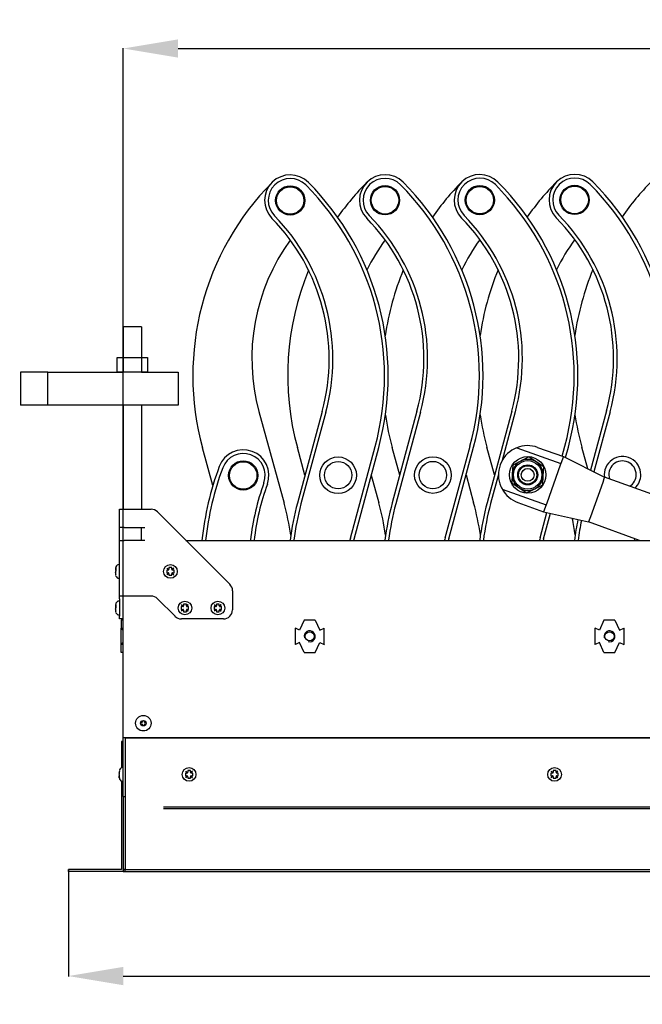
# Model space of a CAD drawing. Units: millimetres. Extents: x -1837 to 3913, y -5869 to -1756.
# Drawn here: x 1147 to 1487, y -3922 to -3384 of the extents above; entities that cross this region are included whole.
import ezdxf
from ezdxf.lldxf.tags import DXFTag

# ---------------------------------------------------------------- set-up
doc = ezdxf.new("R2010")
doc.units = ezdxf.units.MM
doc.header["$LTSCALE"] = 10
doc.layers.add('FAKRO LOFT LADDERS', color=7, linetype='Continuous')
doc.layers.add('FAKRO TEXT', color=80, linetype='Continuous', lineweight=9)
doc.styles.get("Standard").update_dxf_attribs({"font": 'verdana.TTF'})
tags = doc.linetypes.add('HIDDEN2', pattern=[4.7625, 3.175, -1.5875]).pattern_tags.tags
tags[6:7] = [DXFTag(74, 4), DXFTag(75, 0), DXFTag(340, '0'), DXFTag(46, 0.0), DXFTag(50, 0.0), DXFTag(44, 0.0), DXFTag(45, 0.0)]
tags[4:5] = [DXFTag(74, 4), DXFTag(75, 0), DXFTag(340, '0'), DXFTag(46, 0.0), DXFTag(50, 0.0), DXFTag(44, 0.0), DXFTag(45, 0.0)]
doc.dimstyles.get("Standard").update_dxf_attribs({"dimtxt": 0.18, "dimasz": 0.18, "dimexe": 0.18, "dimexo": 0.0625, "dimgap": 0.09, "dimtad": 0, "dimtih": 1, "dimtoh": 1, "dimdec": 4, "dimzin": 0, "dimdsep": 46, "dimtxsty": 'Standard', "dimcen": 0.09, "dimadec": 0, "dimazin": 0, "dimtfac": 1, "dimtdec": 4, "dimtofl": 0, "dimtmove": 0, "dimatfit": 3, "dimfxl": 1, "dimtolj": 1, "dimtzin": 0, "dimarcsym": 0})

# ---------------------------------------------------------------- blocks, each defined once
blk = doc.blocks.new('A$C35710EDD')
at = {"color": 7, "linetype": 'Continuous'}
for p, q in [((66.18, 99.78), (56.18, 99.78)), ((56.18, 99.78), (56.18, 74.91)), ((66.18, 99.78), (66.18, 74.91)), ((52.85, 74.96), (52.85, 82.96)), ((52.85, 82.96), (69.41, 82.96)), ((69.41, 82.96), (69.41, 74.96)), ((15, 74.91), (0, 74.91)), ((0, 74.91), (0, 56.99)), ((15, 56.99), (15, 74.91)), ((15, 74.91), (56.18, 74.91)), ((69.41, 74.96), (52.85, 74.96)), ((66.18, 74.91), (56.18, 74.91)), ((66.18, 74.91), (86.18, 74.91)), ((86.18, 74.91), (86.18, 56.99)), ((86.18, 56.99), (0, 56.99)), ((56.18, 56.99), (56.22, 0)), ((66.18, 56.99), (66.18, 0))]:
    blk.add_line(p, q, dxfattribs=at)
blk = doc.blocks.new('LST BOK')
at = {"color": 7, "ltscale": 25.4}
for p, q in [((-476.74, 156.69), (-463.04, 106.63)), ((-442.15, 156.75), (-455.68, 106.64)), ((-440.22, 156.23), (-453.75, 106.12)), ((-390.29, 156.84), (-403.82, 106.73)), ((-388.36, 156.32), (-401.89, 106.21)), ((-338.43, 156.93), (-351.96, 106.82)), ((-336.5, 156.41), (-343.65, 129.89)), ((-286.56, 157.02), (-295.33, 124.57)), ((-284.63, 156.5), (-293.5, 123.65)), ((-501.94, 116.18), (-507.6, 136.86)), ((-451.59, 121.8), (-455.74, 136.95)), ((-426.69, 87.44), (-413.16, 137.55)), ((-424.75, 86.92), (-411.23, 137.03)), ((-399.73, 121.89), (-403.87, 137.04)), ((-374.82, 87.53), (-361.29, 137.64)), ((-372.89, 87.01), (-359.36, 137.12)), ((-347.86, 121.98), (-352.01, 137.13)), ((-335.64, 136.88), (-311.56, 128.24)), ((-324.32, 137.08), (-310.2, 132.01)), ((-310.91, 132.26), (-309.43, 137.73)), ((-309.06, 131.44), (-307.5, 137.21)), ((-296.89, 125.35), (-300.14, 137.22)), ((-333.56, 129.6), (-337.94, 127.38)), ((-329.19, 131.82), (-333.56, 129.6)), ((-325.08, 129.13), (-329.19, 131.82)), ((-310.2, 132.01), (-311.56, 128.24)), ((-310.2, 132.01), (-287.69, 120.74)), ((-337.94, 127.38), (-338.21, 122.48)), ((-320.97, 126.45), (-325.08, 129.13)), ((-321.24, 121.55), (-320.97, 126.45)), ((-311.89, 127.3), (-319.32, 106.6)), ((-311.56, 128.24), (-311.89, 127.3)), ((-415.32, 121.87), (-411.17, 106.72)), ((-363.46, 121.96), (-359.31, 106.81)), ((-345.73, 122.22), (-350.02, 106.3)), ((-338.21, 122.48), (-338.48, 117.58)), ((-321.51, 116.65), (-321.24, 121.55)), ((-288.02, 119.8), (-288.7, 117.92)), ((-287.69, 120.74), (-288.02, 119.8)), ((-224.53, 98.08), (-287.69, 120.74)), ((-343.74, 114.29), (-319.66, 105.65)), ((-338.48, 117.58), (-334.38, 114.9)), ((-334.38, 114.9), (-330.27, 112.22)), ((-330.27, 112.22), (-325.89, 114.43)), ((-325.89, 114.43), (-321.51, 116.65)), ((-288.7, 117.92), (-295.45, 99.09)), ((-552.99, 103.23), (-550.49, 103.23)), ((-552.99, 93.23), (-552.99, 103.23)), ((-550.49, 103.23), (-535.78, 103.23)), ((-335.13, 106.96), (-321.01, 101.89)), ((-319.66, 105.65), (-321.01, 101.89)), ((-319.32, 106.6), (-319.66, 105.65)), ((-532.24, 101.77), (-492.67, 62.2)), ((-322.96, 87.62), (-319.22, 101.48)), ((-321.03, 87.1), (-317.27, 101.03)), ((-321.01, 101.89), (-296.47, 96.27)), ((-296.13, 97.21), (-296.47, 96.27)), ((-295.45, 99.09), (-296.13, 97.21)), ((-550.49, 93.23), (-552.99, 93.23)), ((-552.99, 86.23), (-552.99, 93.23)), ((-550.99, 86.23), (-550.99, 93.23)), ((-550.49, 93.23), (-539.21, 93.23)), ((-541.21, 93.23), (-541.21, 86.23)), ((-268.49, 86.23), (-296.47, 96.27)), ((-552.99, 55.73), (-552.99, 86.23)), ((-552.99, 86.23), (-550.49, 86.23)), ((-539.21, 86.23), (-550.49, 86.23)), ((-516.71, 86.23), (598.74, 86.23)), ((-554.98, 71.61), (-555.23, 70.37)), ((-552.99, 72.98), (-553.4, 72.98)), ((-526.19, 70.06), (-527.03, 71.06)), ((-527.03, 71.06), (-526.03, 70.22)), ((-524.46, 71.4), (-525.96, 71.4)), ((-525.96, 71.4), (-525.96, 70.48)), ((-525.96, 71.4), (-525.76, 71.2)), ((-524.46, 71.4), (-524.66, 71.2)), ((-524.46, 70.48), (-524.46, 71.4)), ((-523.39, 71.06), (-524.38, 70.22)), ((-524.22, 70.06), (-523.39, 71.06)), ((-554.98, 68.24), (-555.23, 68.85)), ((-555.23, 68.64), (-555.14, 68.64)), ((-553.4, 65.48), (-552.99, 65.48)), ((-526.46, 69.98), (-527.21, 69.98)), ((-527.21, 69.98), (-527.21, 68.48)), ((-527.21, 69.98), (-527.01, 69.78)), ((-527.21, 68.48), (-527.01, 68.68)), ((-527.21, 68.48), (-526.46, 68.48)), ((-527.03, 67.41), (-526.19, 68.41)), ((-526.03, 68.25), (-527.03, 67.41)), ((-525.96, 67.98), (-525.96, 67.17)), ((-525.76, 67.37), (-525.96, 67.17)), ((-525.96, 67.17), (-524.46, 67.17)), ((-524.66, 67.37), (-524.46, 67.17)), ((-524.46, 67.17), (-524.46, 67.98)), ((-524.38, 68.25), (-523.39, 67.41)), ((-523.39, 67.41), (-524.22, 68.41)), ((-523.21, 69.98), (-523.96, 69.98)), ((-523.96, 68.48), (-523.21, 68.48)), ((-523.41, 69.78), (-523.21, 69.98)), ((-523.41, 68.68), (-523.21, 68.48)), ((-523.21, 68.48), (-523.21, 69.98)), ((-550.49, 55.73), (-552.99, 55.73)), ((-552.99, 54.27), (-552.99, 55.73)), ((-552.99, 54.27), (-552.99, 44.7)), ((-550.99, -21.77), (-550.99, 55.73)), ((-535.78, 55.73), (-550.49, 55.73)), ((-522.67, 44.7), (-532.24, 54.27)), ((-491.21, 58.66), (-491.21, 48.23)), ((-554.98, 51.61), (-555.23, 50.37)), ((-554.98, 48.24), (-555.23, 48.85)), ((-555.23, 48.64), (-555.14, 48.64)), ((-552.99, 52.98), (-553.4, 52.98)), ((-518.46, 49.98), (-519.21, 49.98)), ((-519.21, 49.98), (-519.21, 48.48)), ((-519.21, 49.98), (-519.01, 49.78)), ((-519.21, 48.48), (-519.01, 48.68)), ((-519.21, 48.48), (-518.46, 48.48)), ((-518.19, 50.06), (-519.03, 51.06)), ((-519.03, 51.06), (-518.03, 50.22)), ((-516.46, 51.4), (-517.96, 51.4)), ((-517.96, 51.4), (-517.96, 50.48)), ((-517.96, 51.4), (-517.76, 51.2)), ((-516.46, 51.4), (-516.66, 51.2)), ((-516.46, 50.48), (-516.46, 51.4)), ((-515.39, 51.06), (-516.38, 50.22)), ((-516.22, 50.06), (-515.39, 51.06)), ((-515.21, 49.98), (-515.96, 49.98)), ((-515.96, 48.48), (-515.21, 48.48)), ((-515.41, 49.78), (-515.21, 49.98)), ((-515.41, 48.68), (-515.21, 48.48)), ((-515.21, 48.48), (-515.21, 49.98)), ((-500.46, 49.98), (-501.21, 49.98)), ((-501.21, 49.98), (-501.21, 48.48)), ((-501.21, 49.98), (-501.01, 49.78)), ((-501.21, 48.48), (-501.01, 48.68)), ((-501.21, 48.48), (-500.46, 48.48)), ((-500.19, 50.06), (-501.03, 51.06)), ((-501.03, 51.06), (-500.03, 50.22)), ((-498.46, 51.4), (-499.96, 51.4)), ((-499.96, 51.4), (-499.96, 50.48)), ((-499.96, 51.4), (-499.76, 51.2)), ((-498.46, 51.4), (-498.66, 51.2)), ((-498.46, 50.48), (-498.46, 51.4)), ((-497.39, 51.06), (-498.38, 50.22)), ((-498.22, 50.06), (-497.39, 51.06)), ((-497.21, 49.98), (-497.96, 49.98)), ((-497.96, 48.48), (-497.21, 48.48)), ((-497.41, 49.78), (-497.21, 49.98)), ((-497.41, 48.68), (-497.21, 48.48)), ((-497.21, 48.48), (-497.21, 49.98)), ((-553.4, 45.48), (-552.99, 45.48)), ((-552.99, 43.23), (-552.99, 44.7)), ((-550.99, 43.23), (-552.99, 43.23)), ((-496.21, 43.23), (-519.14, 43.23)), ((-519.03, 47.41), (-518.19, 48.41)), ((-518.03, 48.25), (-519.03, 47.41)), ((-517.96, 47.98), (-517.96, 47.17)), ((-517.76, 47.37), (-517.96, 47.17)), ((-517.96, 47.17), (-516.46, 47.17)), ((-516.66, 47.37), (-516.46, 47.17)), ((-516.46, 47.17), (-516.46, 47.98)), ((-516.38, 48.25), (-515.39, 47.41)), ((-515.39, 47.41), (-516.22, 48.41)), ((-501.03, 47.41), (-500.19, 48.41)), ((-500.03, 48.25), (-501.03, 47.41)), ((-499.96, 47.98), (-499.96, 47.17)), ((-499.76, 47.37), (-499.96, 47.17)), ((-499.96, 47.17), (-498.46, 47.17)), ((-498.66, 47.37), (-498.46, 47.17)), ((-498.46, 47.17), (-498.46, 47.98)), ((-498.38, 48.25), (-497.39, 47.41)), ((-497.39, 47.41), (-498.22, 48.41)), ((-550.99, 42.53), (-552.09, 42.53)), ((-552.09, 42.53), (-552.09, 38.16)), ((-550.99, 37.99), (-552.09, 38.16)), ((-552.09, 37.96), (-552.09, 38.16)), ((-550.99, 36.99), (-552.09, 37.96)), ((-552.09, 29.51), (-552.09, 37.96)), ((-456.94, 37.96), (-456.84, 38.16)), ((-456.94, 37.96), (-456.94, 29.51)), ((-454.49, 37.08), (-456.84, 38.16)), ((-451.99, 42.53), (-454.49, 37.08)), ((-445.99, 42.53), (-451.99, 42.53)), ((-445.99, 42.53), (-443.49, 37.08)), ((-443.49, 37.08), (-441.13, 38.16)), ((-441.04, 37.96), (-441.13, 38.16)), ((-441.04, 29.51), (-441.04, 37.96)), ((-292.94, 37.96), (-292.84, 38.16)), ((-292.94, 37.96), (-292.94, 29.51)), ((-290.49, 37.08), (-292.84, 38.16)), ((-287.99, 42.53), (-290.49, 37.08)), ((-281.99, 42.53), (-287.99, 42.53)), ((-281.99, 42.53), (-279.49, 37.08)), ((-279.49, 37.08), (-277.13, 38.16)), ((-277.04, 37.96), (-277.13, 38.16)), ((-277.04, 29.51), (-277.04, 37.96)), ((-550.99, 30.47), (-552.09, 29.51)), ((-552.09, 29.51), (-552.09, 29.31)), ((-552.09, 29.31), (-550.99, 29.48)), ((-552.09, 24.93), (-552.09, 29.31)), ((-456.94, 29.51), (-456.84, 29.31)), ((-454.49, 30.39), (-456.84, 29.31)), ((-451.99, 24.93), (-454.49, 30.39)), ((-445.99, 24.93), (-443.49, 30.39)), ((-443.49, 30.39), (-441.13, 29.31)), ((-441.04, 29.51), (-441.13, 29.31)), ((-292.94, 29.51), (-292.84, 29.31)), ((-290.49, 30.39), (-292.84, 29.31)), ((-287.99, 24.93), (-290.49, 30.39)), ((-281.99, 24.93), (-279.49, 30.39)), ((-279.49, 30.39), (-277.13, 29.31)), ((-277.04, 29.51), (-277.13, 29.31)), ((-550.99, 24.93), (-552.09, 24.93)), ((-451.99, 24.93), (-445.99, 24.93)), ((-287.99, 24.93), (-281.99, 24.93)), ((-541.13, -13.27), (-540.69, -13.27)), ((-540.69, -14.27), (-541.13, -14.27)), ((-540.49, -13.07), (-540.49, -12.63)), ((-540.49, -14.91), (-540.49, -14.47)), ((-539.49, -12.63), (-539.49, -13.07)), ((-539.49, -14.47), (-539.49, -14.91)), ((-539.29, -13.27), (-538.85, -13.27)), ((-538.85, -14.27), (-539.29, -14.27)), ((633.01, -21.77), (-550.99, -21.77)), ((-550.99, -53.77), (-550.99, -21.77)), ((-549.99, -21.77), (-549.99, -93.27)), ((-549.99, -21.77), (632.01, -21.77)), ((-552.98, -39.94), (-553.23, -40.78)), ((-552.98, -43.59), (-553.23, -42.59)), ((-553.1, -41.02), (-553.21, -41.02)), ((-553.21, -42.52), (-553.1, -42.52)), ((-553.06, -39.6), (-553.09, -39.6)), ((-550.99, -38.02), (-551.4, -38.02)), ((-516.24, -41.02), (-516.99, -41.02)), ((-516.99, -41.02), (-516.99, -42.52)), ((-516.99, -41.02), (-516.79, -41.22)), ((-516.99, -42.52), (-516.79, -42.32)), ((-516.99, -42.52), (-516.24, -42.52)), ((-515.97, -40.94), (-516.81, -39.94)), ((-516.81, -39.94), (-515.81, -40.78)), ((-516.81, -43.59), (-515.97, -42.59)), ((-515.81, -42.75), (-516.81, -43.59)), ((-514.24, -39.6), (-515.74, -39.6)), ((-515.74, -39.6), (-515.74, -40.52)), ((-515.74, -39.6), (-515.54, -39.8)), ((-515.74, -43.02), (-515.74, -43.83)), ((-514.24, -39.6), (-514.44, -39.8)), ((-514.24, -40.52), (-514.24, -39.6)), ((-514.24, -43.83), (-514.24, -43.02)), ((-513.16, -39.94), (-514.16, -40.78)), ((-514.16, -42.75), (-513.16, -43.59)), ((-514, -40.94), (-513.16, -39.94)), ((-513.16, -43.59), (-514, -42.59)), ((-512.99, -41.02), (-513.74, -41.02)), ((-513.74, -42.52), (-512.99, -42.52)), ((-513.19, -41.22), (-512.99, -41.02)), ((-513.19, -42.32), (-512.99, -42.52)), ((-512.99, -42.52), (-512.99, -41.02)), ((-316.24, -41.02), (-316.99, -41.02)), ((-316.99, -41.02), (-316.99, -42.52)), ((-316.99, -41.02), (-316.79, -41.22)), ((-316.99, -42.52), (-316.79, -42.32)), ((-316.99, -42.52), (-316.24, -42.52)), ((-315.97, -40.94), (-316.81, -39.94)), ((-316.81, -39.94), (-315.81, -40.78)), ((-316.81, -43.59), (-315.97, -42.59)), ((-315.81, -42.75), (-316.81, -43.59)), ((-314.24, -39.6), (-315.74, -39.6)), ((-315.74, -39.6), (-315.74, -40.52)), ((-315.74, -39.6), (-315.54, -39.8)), ((-315.74, -43.02), (-315.74, -43.83)), ((-314.24, -39.6), (-314.44, -39.8)), ((-314.24, -40.52), (-314.24, -39.6)), ((-314.24, -43.83), (-314.24, -43.02)), ((-313.16, -39.94), (-314.16, -40.78)), ((-314.16, -42.75), (-313.16, -43.59)), ((-314, -40.94), (-313.16, -39.94)), ((-313.16, -43.59), (-314, -42.59)), ((-312.99, -41.02), (-313.74, -41.02)), ((-313.74, -42.52), (-312.99, -42.52)), ((-313.19, -41.22), (-312.99, -41.02)), ((-313.19, -42.32), (-312.99, -42.52)), ((-312.99, -42.52), (-312.99, -41.02)), ((-553.09, -43.83), (-553.11, -43.83)), ((-551.4, -45.52), (-550.99, -45.52)), ((-515.54, -43.63), (-515.74, -43.83)), ((-515.74, -43.83), (-514.24, -43.83)), ((-514.44, -43.63), (-514.24, -43.83)), ((-315.54, -43.63), (-315.74, -43.83)), ((-315.74, -43.83), (-314.24, -43.83)), ((-314.44, -43.63), (-314.24, -43.83)), ((-550.99, -53.77), (-550.99, -94.77)), ((-550.99, -53.77), (-549.99, -53.77)), ((-549.99, -53.77), (-549.99, -93.27)), ((-550.99, -93.77), (632.01, -93.77)), ((-550.99, -94.77), (633.01, -94.77)), ((-549.99, -93.27), (-549.99, -93.77)), ((-549.99, -94.77), (-549.99, -93.77)), ((-549.99, -94.77), (-549.99, -93.77))]:
    blk.add_line(p, q, dxfattribs=at)
at = {"color": 7, "linetype": 'Continuous'}
for p, q in [((-551.99, -23.77), (-551.99, -38.12)), ((-550.99, -23.77), (-551.99, -23.77)), ((-551.99, -23.77), (-550.99, -23.77)), ((-551.99, -45.41), (-551.99, -93.77)), ((-528.99, -60.45), (611.01, -60.45)), ((-580.99, -94.77), (-580.99, -93.77)), ((-551.99, -93.77), (-580.99, -93.77)), ((-550.99, -94.77), (-580.99, -94.77))]:
    blk.add_line(p, q, dxfattribs=at)
at = {"color": 7, "linetype": 'HIDDEN2'}
blk.add_line((-528.99, -59.45), (611.01, -59.45), dxfattribs=at)
at = {"color": 7, "ltscale": 25.4}
for centre, radius in [((-459.65, 272.07), 8), ((-407.79, 272.16), 8), ((-355.92, 272.25), 8), ((-304.06, 272.34), 8), ((-459.65, 272.07), 7.5), ((-407.79, 272.16), 7.5), ((-355.92, 272.25), 7.5), ((-304.06, 272.34), 7.5), ((-485.32, 121.74), 8), ((-485.32, 121.74), 7.5), ((-433.45, 121.83), 10), ((-433.45, 121.83), 7.5), ((-381.59, 121.92), 10), ((-381.59, 121.92), 7.5), ((-329.73, 122.02), 10), ((-329.73, 122.02), 7.79), ((-329.73, 122.02), 5.47), ((-329.73, 122.02), 5), ((-329.73, 122.02), 3.5), ((-525.21, 69.23), 3.75), ((-517.21, 49.23), 3.75), ((-499.21, 49.23), 3.75), ((-448.99, 33.73), 2.5), ((-284.99, 33.73), 2.5), ((-539.99, -13.77), 4.25), ((-539.99, -13.77), 1.5), ((-514.99, -41.77), 3.75), ((-314.99, -41.77), 3.75)]:
    blk.add_circle(centre, radius, dxfattribs=at)
for centre, radius, start, end in [((-459.65, 272.07), 14, 44.8662, 224.3287), ((-407.79, 272.16), 14, 44.8662, 224.3287), ((-355.92, 272.25), 14, 44.8662, 224.3287), ((-304.06, 272.34), 14, 44.8662, 224.3287), ((-362.92, 176.46), 150, 135.3347, 195.31), ((-459.65, 272.07), 12, 44.8662, 224.3287), ((-556.04, 176.13), 148, 344.8909, 44.8662), ((-556.04, 176.13), 150, 344.8909, 44.8662), ((-311.06, 176.55), 150, 135.3347, 144.8468), ((-407.79, 272.16), 12, 44.8662, 224.3287), ((-504.18, 176.22), 148, 344.8909, 44.8662), ((-504.18, 176.22), 150, 344.8909, 44.8662), ((-259.2, 176.65), 150, 135.3347, 144.8468), ((-355.92, 272.25), 12, 44.8662, 224.3287), ((-452.31, 176.31), 148, 344.8909, 44.8662), ((-452.31, 176.31), 150, 344.8909, 44.8662), ((-207.33, 176.74), 150, 135.3347, 144.8468), ((-304.06, 272.34), 12, 44.8662, 224.3287), ((-400.45, 176.4), 148, 344.8909, 44.8662), ((-400.45, 176.4), 150, 344.8909, 44.8662), ((-155.47, 176.83), 150, 135.3347, 144.8468), ((-444.62, 185.6), 112, 344.8909, 44.3287), ((-392.76, 185.69), 112, 344.8909, 44.3287), ((-548.35, 185.42), 110, 344.8909, 44.3287), ((-548.35, 185.42), 112, 344.8909, 44.3287), ((-496.49, 185.51), 110, 344.8909, 44.3287), ((-496.49, 185.51), 112, 344.8909, 44.3287), ((-444.62, 185.6), 110, 344.8909, 44.3287), ((-392.76, 185.69), 110, 344.8909, 44.3287), ((-370.64, 185.73), 110, 143.9787, 195.31), ((-318.78, 185.82), 110, 143.9787, 154.0161), ((-266.92, 185.91), 110, 143.9787, 154.0161), ((-215.05, 186), 110, 143.9787, 154.0161), ((-311.06, 176.55), 150, 157.4995, 195.31), ((-259.2, 176.65), 150, 157.4995, 171.7838), ((-207.33, 176.74), 150, 157.4995, 171.7838), ((-155.47, 176.83), 150, 157.4995, 171.7838), ((-259.2, 176.65), 150, 188.417, 195.31), ((-207.33, 176.74), 150, 188.417, 195.31), ((-155.47, 176.83), 150, 188.417, 195.31), ((-485.32, 121.74), 14, 340.2125, 159.5617), ((-329.73, 122.02), 16, 116.8295, 203.6945), ((-329.73, 122.02), 16, 111.6716, 116.8295), ((-329.73, 122.02), 16, 70.262, 111.6716), ((-485.32, 121.74), 12, 340.2125, 159.5617), ((-329.73, 122.02), 8.5, 116.8424, 176.8424), ((-329.73, 122.02), 8.5, 56.8424, 116.8424), ((-277.86, 122.11), 10, 0, 187.5784), ((-277.86, 122.11), 7.5, 0, 198.1019), ((-343.82, 69.01), 165, 159.5617, 174.0096), ((-343.82, 69.01), 163, 159.5617, 173.9357), ((-329.73, 122.02), 8.5, 356.8424, 56.8424), ((-329.73, 122.02), 8.5, 176.8424, 236.8424), ((-329.73, 122.02), 8.5, 296.8424, 356.8424), ((-277.86, 122.11), 7.5, 302.4221, 0), ((-277.86, 122.11), 10, 312.8689, 0), ((-340.41, 69.61), 142, 160.2125, 173.2767), ((-340.41, 69.61), 140, 160.2125, 173.1801), ((-329.73, 122.02), 16, 203.6945, 208.8524), ((-329.73, 122.02), 16, 208.8524, 250.262), ((-329.73, 122.02), 8.5, 236.8424, 296.8424), ((-535.78, 98.23), 5, 45, 90), ((-607.71, 67.02), 150, 8.417, 15.31), ((-310.87, 67.54), 150, 164.8909, 172.8417), ((-310.87, 67.54), 148, 164.8909, 172.7444), ((-555.85, 67.11), 150, 8.417, 15.31), ((-259, 67.63), 150, 164.8909, 172.8767), ((-259, 67.63), 148, 164.8909, 172.7799), ((-503.99, 67.2), 150, 8.417, 15.31), ((-207.14, 67.72), 150, 164.8909, 172.9117), ((-207.14, 67.72), 148, 164.8909, 172.8153), ((-452.12, 67.29), 150, 8.417, 11.932), ((-155.28, 67.81), 150, 168.5454, 172.9467), ((-155.28, 67.81), 148, 168.5649, 172.8508), ((-318.56, 58.25), 112, 164.8909, 165.5303), ((-318.56, 58.25), 110, 164.8909, 165.2612), ((-266.69, 58.34), 112, 164.8909, 165.5784), ((-266.69, 58.34), 110, 164.8909, 165.3101), ((-214.83, 58.43), 112, 164.8909, 165.6264), ((-214.83, 58.43), 110, 164.8909, 165.3591), ((-162.97, 58.52), 112, 165.1557, 165.6744), ((-162.97, 58.52), 110, 165.245, 165.408), ((-550.42, 70.05), 4.82, 161.103, 175.1585), ((-551.27, 70.28), 3.96, 174.3074, 177.4269), ((-551.41, 69.75), 3.81, 174.6838, 178.7913), ((-549.63, 70.14), 5.6, 167.328, 174.5087), ((-554.08, 70.13), 1.16, 147.719, 166.4752), ((-549.63, 69.57), 5.61, 171.6225, 174.5081), ((-547.13, 70.06), 7.96, 175.006, 184.994), ((-549.24, 70.06), 6, 163.0763, 164.3287), ((-553.4, 71.33), 1.65, 90, 163.0763), ((-526.46, 70.48), 0.5, 269.9996, 301.884), ((-526.46, 70.48), 0.5, 301.8837, 328.1163), ((-526.46, 70.48), 0.501, 328.161, 359.9553), ((-523.96, 70.48), 0.5, 179.9996, 211.884), ((-523.96, 70.48), 0.5, 211.8837, 238.1163), ((-523.96, 70.48), 0.501, 238.161, 269.9553), ((-554.26, 69.62), 0.965, 180.1176, 190.3041), ((-554.26, 68.85), 0.965, 169.6959, 179.8824), ((-551.41, 68.72), 3.81, 181.2087, 185.3162), ((-554.4, 68.88), 0.859, 196.1337, 227.2901), ((-549.72, 68.53), 5.53, 184.4864, 185.3955), ((-551.27, 68.19), 3.96, 182.5731, 185.6926), ((-554.08, 68.75), 1.17, 147.7232, 166.471), ((-549.63, 68.9), 5.61, 185.4919, 192.6714), ((-549.63, 68.33), 5.6, 185.4913, 192.672), ((-553.68, 67.39), 1.45, 168.573, 191.427), ((-549.24, 68.4), 6, 195.6992, 196.9237), ((-553.4, 67.14), 1.65, 196.9237, 270), ((-526.46, 67.98), 0.501, 58.161, 89.9553), ((-526.46, 67.98), 0.5, 31.8837, 58.1163), ((-526.46, 67.98), 0.5, 0, 31.884), ((-523.96, 67.98), 0.501, 148.161, 179.9553), ((-523.96, 67.98), 0.5, 121.8837, 148.1163), ((-523.96, 67.98), 0.5, 89.9996, 121.884), ((-496.21, 58.66), 5, 0, 45), ((-535.78, 50.73), 5, 45, 90), ((-550.42, 50.05), 4.82, 161.103, 175.1585), ((-551.27, 50.28), 3.96, 174.3074, 177.4269), ((-551.41, 49.75), 3.81, 174.6838, 178.7913), ((-554.26, 49.62), 0.965, 180.1176, 190.3041), ((-554.26, 48.85), 0.965, 169.6959, 179.8824), ((-551.41, 48.72), 3.81, 181.2087, 185.3162), ((-554.4, 48.88), 0.859, 196.1337, 227.2901), ((-549.63, 50.14), 5.6, 167.328, 174.5087), ((-554.08, 50.13), 1.16, 147.719, 166.4752), ((-549.63, 49.57), 5.61, 171.7905, 174.5081), ((-554.08, 48.75), 1.17, 147.7232, 166.471), ((-547.13, 50.06), 7.96, 175.006, 184.994), ((-549.24, 50.06), 6, 163.0763, 164.3287), ((-553.4, 51.33), 1.65, 90, 163.0763), ((-518.46, 50.48), 0.5, 269.9996, 301.884), ((-518.46, 47.98), 0.501, 58.161, 89.9553), ((-518.46, 50.48), 0.5, 301.8837, 328.1163), ((-518.46, 50.48), 0.501, 328.161, 359.9553), ((-515.96, 50.48), 0.5, 179.9996, 211.884), ((-515.96, 50.48), 0.5, 211.8837, 238.1163), ((-515.96, 50.48), 0.501, 238.161, 269.9553), ((-515.96, 47.98), 0.5, 89.9996, 121.884), ((-500.46, 50.48), 0.5, 269.9996, 301.884), ((-500.46, 47.98), 0.501, 58.161, 89.9553), ((-500.46, 50.48), 0.5, 301.8837, 328.1163), ((-500.46, 50.48), 0.501, 328.161, 359.9553), ((-497.96, 50.48), 0.5, 179.9996, 211.884), ((-497.96, 50.48), 0.5, 211.8837, 238.1163), ((-497.96, 50.48), 0.501, 238.161, 269.9553), ((-497.96, 47.98), 0.5, 89.9996, 121.884), ((-549.72, 48.53), 5.53, 184.4864, 185.3955), ((-551.27, 48.19), 3.96, 182.5731, 185.6926), ((-549.63, 48.9), 5.61, 185.4919, 192.6714), ((-549.63, 48.33), 5.6, 185.4913, 192.672), ((-553.68, 47.39), 1.45, 168.573, 191.427), ((-549.24, 48.4), 6, 195.6992, 196.9237), ((-553.4, 47.14), 1.65, 196.9237, 270), ((-519.14, 48.23), 5, 225, 270), ((-518.46, 47.98), 0.5, 31.8837, 58.1163), ((-518.46, 47.98), 0.5, 0, 31.884), ((-515.96, 47.98), 0.501, 148.161, 179.9553), ((-515.96, 47.98), 0.5, 121.8837, 148.1163), ((-500.46, 47.98), 0.5, 31.8837, 58.1163), ((-500.46, 47.98), 0.5, 0, 31.884), ((-497.96, 47.98), 0.501, 148.161, 179.9553), ((-497.96, 47.98), 0.5, 121.8837, 148.1163), ((-496.21, 48.23), 5, 270, 0), ((-448.99, 33.73), 3, 255, 195), ((-284.99, 33.73), 3, 255, 195), ((-540.69, -13.07), 0.2, 270, 0), ((-540.69, -14.47), 0.2, 0, 90), ((-539.29, -13.07), 0.2, 180, 270), ((-539.29, -14.47), 0.2, 90, 180), ((-549.57, -41.3), 3.68, 158.3088, 174.3482), ((-548.89, -40.9), 4.34, 174.8825, 178.3758), ((-548.88, -42.63), 4.35, 181.6282, 185.1135), ((-550.56, -42.43), 2.69, 186.8448, 205.4879), ((-547.24, -40.94), 6, 163.0763, 167.1348), ((-551.4, -39.67), 1.65, 90, 163.0763), ((-516.24, -40.52), 0.5, 269.9996, 301.884), ((-516.24, -43.02), 0.501, 58.161, 89.9553), ((-516.24, -40.52), 0.5, 301.8837, 328.1163), ((-516.24, -43.02), 0.5, 31.8837, 58.1163), ((-516.24, -40.52), 0.501, 328.161, 359.9553), ((-516.24, -43.02), 0.5, 0, 31.884), ((-513.74, -40.52), 0.5, 179.9996, 211.884), ((-513.73, -43.02), 0.501, 148.161, 179.9553), ((-513.74, -40.52), 0.5, 211.8837, 238.1163), ((-513.74, -43.02), 0.5, 121.8837, 148.1163), ((-513.74, -40.52), 0.501, 238.161, 269.9553), ((-513.74, -43.02), 0.5, 89.9996, 121.884), ((-316.24, -40.52), 0.5, 269.9996, 301.884), ((-316.24, -43.02), 0.501, 58.161, 89.9553), ((-316.24, -40.52), 0.5, 301.8837, 328.1163), ((-316.24, -43.02), 0.5, 31.8837, 58.1163), ((-316.24, -40.52), 0.501, 328.161, 359.9553), ((-316.24, -43.02), 0.5, 0, 31.884), ((-313.74, -40.52), 0.5, 179.9996, 211.884), ((-313.73, -43.02), 0.501, 148.161, 179.9553), ((-313.74, -40.52), 0.5, 211.8837, 238.1163), ((-313.74, -43.02), 0.5, 121.8837, 148.1163), ((-313.74, -40.52), 0.501, 238.161, 269.9553), ((-313.74, -43.02), 0.5, 89.9996, 121.884), ((-547.24, -42.6), 6, 191.9017, 196.9237), ((-551.4, -43.86), 1.65, 196.9237, 270), ((-551.49, -93.27), 1.5, 340.5288, 0)]:
    blk.add_arc(centre, radius, start, end, dxfattribs=at)
for centre, major_axis, start_param, end_param in [((-541.13, -13.47), (-0.361, 0), 4.712389, 5.716395), ((-541.13, -14.07), (0.361, 0), 3.708383, 4.712389), ((-540.29, -12.63), (0, -0.361), 3.708383, 4.712389), ((-540.29, -14.91), (0, -0.361), 4.712389, 5.716395), ((-539.69, -12.63), (0, 0.361), 4.712389, 5.716395), ((-539.69, -14.91), (0, 0.361), 3.708383, 4.712389), ((-538.85, -13.47), (-0.361, 0), 3.708383, 4.712389), ((-538.85, -14.07), (0.361, 0), 4.712389, 5.716395)]:
    blk.add_ellipse(centre, major_axis=major_axis, ratio=0.5547, start_param=start_param, end_param=end_param, dxfattribs=at)
for points in [[(-555.21, 70.4), (-555.22, 70.37), (-555.22, 70.36), (-555.23, 70.37)], [(-555.22, 68.1), (-555.23, 68.1), (-555.23, 68.1), (-555.23, 68.09)], [(-555.21, 50.4), (-555.22, 50.37), (-555.22, 50.36), (-555.23, 50.37)], [(-555.22, 48.1), (-555.23, 48.1), (-555.23, 48.1), (-555.23, 48.09)], [(-553.21, -41.02), (-553.22, -41.02), (-553.22, -40.99), (-553.23, -40.94)], [(-553.23, -42.59), (-553.22, -42.54), (-553.22, -42.52), (-553.21, -42.52)]]:
    blk.add_open_spline(points, degree=3, dxfattribs=at)
for points in [[(-553.09, -43.83), (-553.12, -43.7), (-553.14, -43.56), (-553.18, -43.29), (-553.2, -43.15), (-553.21, -43.02)], [(-553.1, -42.52), (-553.12, -42.27), (-553.13, -42.02), (-553.13, -41.52), (-553.12, -41.27), (-553.1, -41.02)]]:
    blk.add_open_spline(points, degree=3, knots=[0, 0, 0, 0, 0.5, 0.5, 1, 1, 1, 1], dxfattribs=at)
at = {"layer": 'FAKRO LOFT LADDERS'}
blk.add_blockref('A$C35710EDD', (-607.16, 103.23), dxfattribs=at)
blk = doc.blocks.new('*D10')
at = {"layer": 'Defpoints', "color": 0, "linetype": 'Continuous', "transparency": 16777216}
for p in [(0.67, -2601.57), (1367.36, -5221.56), (0.67, -5389.61)]:
    blk.add_point(p, dxfattribs=at)
at = {"layer": 'FAKRO TEXT', "color": 0, "linetype": 'Continuous', "lineweight": -2, "transparency": 16777216}
for p, q in [((0.67, -2601.63), (0.67, -5389.79)), ((1367.36, -5221.62), (1367.36, -5389.79)), ((1337.36, -5389.61), (30.67, -5389.61))]:
    blk.add_line(p, q, dxfattribs=at)
at = {"layer": 'FAKRO TEXT', "color": 0, "linetype": 'Continuous', "transparency": 16777216}
for points in [[(30.67, -5384.61), (30.67, -5394.61), (0.67, -5389.61)], [(1337.36, -5384.61), (1337.36, -5394.61), (1367.36, -5389.61)]]:
    blk.add_solid(points, dxfattribs=at)
at = {"layer": 'FAKRO TEXT', "linetype": 'Continuous', "lineweight": 20, "transparency": 16777216, "insert": (701.39, -5369.07), "char_height": 30, "attachment_point": 5}
blk.add_mtext('\\A1;C', dxfattribs=at)
blk = doc.blocks.new('*D17')
at = {"layer": 'Defpoints', "color": 0, "linetype": 'Continuous', "transparency": 16777216}
for p in [(2387.5, -3399.5), (1203.5, -3756.38), (2387.5, -3756.38)]:
    blk.add_point(p, dxfattribs=at)
at = {"layer": 'FAKRO TEXT', "color": 0, "linetype": 'Continuous', "lineweight": -2, "transparency": 16777216}
for p, q in [((1203.5, -3756.32), (1203.5, -3399.32)), ((1233.5, -3399.5), (2357.5, -3399.5)), ((2387.5, -3756.32), (2387.5, -3399.32))]:
    blk.add_line(p, q, dxfattribs=at)
at = {"layer": 'FAKRO TEXT', "color": 0, "linetype": 'Continuous', "transparency": 16777216}
for points in [[(1233.5, -3394.5), (1233.5, -3404.5), (1203.5, -3399.5)], [(2357.5, -3394.5), (2357.5, -3404.5), (2387.5, -3399.5)]]:
    blk.add_solid(points, dxfattribs=at)
at = {"layer": 'FAKRO TEXT', "linetype": 'Continuous', "lineweight": 20, "transparency": 16777216, "insert": (1799.84, -3379.5), "char_height": 30, "attachment_point": 5}
blk.add_mtext('\\A1;\\A1;L {}', dxfattribs=at)
blk = doc.blocks.new('*D30')
at = {"layer": 'Defpoints', "color": 0, "linetype": 'Continuous', "transparency": 16777216}
for p in [(1173.5, -3848.42), (2417.5, -3848.42), (2417.5, -3906.67)]:
    blk.add_point(p, dxfattribs=at)
at = {"layer": 'FAKRO TEXT', "color": 0, "linetype": 'Continuous', "lineweight": -2, "transparency": 16777216}
for p, q in [((1173.5, -3848.48), (1173.5, -3906.85)), ((2417.5, -3848.48), (2417.5, -3906.85)), ((1203.5, -3906.67), (2387.5, -3906.67))]:
    blk.add_line(p, q, dxfattribs=at)
at = {"layer": 'FAKRO TEXT', "color": 0, "linetype": 'Continuous', "transparency": 16777216}
for points in [[(1203.5, -3901.67), (1203.5, -3911.67), (1173.5, -3906.67)], [(2387.5, -3901.67), (2387.5, -3911.67), (2417.5, -3906.67)]]:
    blk.add_solid(points, dxfattribs=at)
at = {"layer": 'FAKRO TEXT', "linetype": 'Continuous', "lineweight": 20, "transparency": 16777216, "insert": (1795.5, -3886.67), "char_height": 30, "attachment_point": 5}
blk.add_mtext('\\A1;D', dxfattribs=at)

msp = doc.modelspace()

# ---------------------------------------------------------------- block references
at = {"layer": 'FAKRO LOFT LADDERS'}
msp.add_blockref('LST BOK', (1754.48704, -3754.65476), dxfattribs=at)

# ---------------------------------------------------------------- dimensions: what is measured, and where the dimension line sits
at = {"layer": 'FAKRO TEXT', "color": 6, "linetype": 'Continuous', "lineweight": 20}
dim = msp.add_linear_dim(base=(0.66527, -5389.61209), p1=(1367.36068, -5221.56052), p2=(0.66527, -2601.56626), text='C', dimstyle='Standard', override={"dimtxt": 30, "dimasz": 30, "dimgap": 5, "dimtad": 1, "dimtih": 0, "dimtoh": 0, "dimclrt": 256}, dxfattribs=at)
dim.commit()
dim.dimension.update_dxf_attribs({"geometry": '*D10', "text_midpoint": (701.38716, -5389.61209), "dimtype": 160})
dim = msp.add_linear_dim(base=(2387.50105, -3399.50087), p1=(1203.50105, -3756.38237), p2=(2387.50105, -3756.38237), angle=0, text='\\A1;L {}', dimstyle='Standard', override={"dimtxt": 30, "dimasz": 30, "dimgap": 5, "dimtad": 1, "dimtih": 0, "dimtoh": 0, "dimclrt": 256}, dxfattribs=at)
dim.commit()
dim.dimension.update_dxf_attribs({"geometry": '*D17', "text_midpoint": (1799.84476, -3399.50087), "dimtype": 161})
dim = msp.add_linear_dim(base=(2417.50105, -3906.67049), p1=(1173.50105, -3848.4212), p2=(2417.50105, -3848.4212), text='D', dimstyle='Standard', override={"dimtxt": 30, "dimasz": 30, "dimgap": 5, "dimtad": 1, "dimtih": 0, "dimtoh": 0, "dimclrt": 256}, dxfattribs=at)
dim.commit()
dim.dimension.update_dxf_attribs({"geometry": '*D30', "text_midpoint": (1795.50105, -3886.67049)})

doc.saveas('drawing.dxf')
